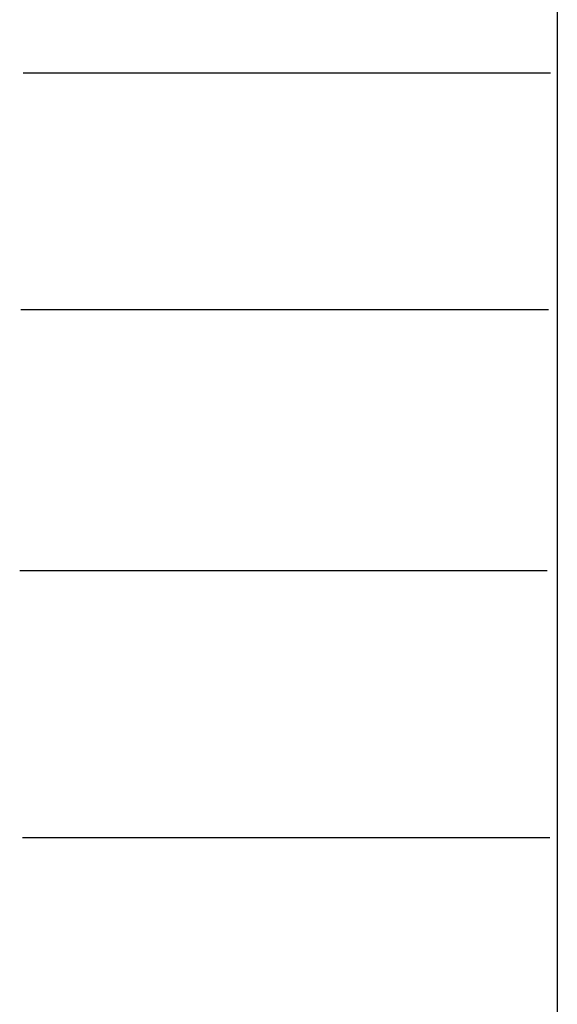
# Model space of a CAD drawing. Units: inches. Extents: x 0.16 to 4.58, y 0.88 to 4.65.
# Drawn here: x 0.91 to 1.32, y 2.82 to 3.58 of the extents above; entities that cross this region are included whole.
import ezdxf

# ---------------------------------------------------------------- set-up
doc = ezdxf.new("R2010")
doc.units = ezdxf.units.IN
doc.header["$MEASUREMENT"] = 0
doc.layers.add('Layer 1', color=7, linetype='Continuous')

# ---------------------------------------------------------------- blocks, each defined once
blk = doc.blocks.new('block 52')
at = {"layer": 'Layer 1', "color": 7, "lineweight": 25}
blk.add_lwpolyline([(1.32155, 3.81594), (1.32155, 1.18407)], dxfattribs=at)
blk = doc.blocks.new('block 2476')
at = {"layer": 'Layer 1', "color": 7, "lineweight": 25}
blk.add_lwpolyline([(1.3159, 2.95139), (0.91334, 2.95139)], dxfattribs=at)
blk = doc.blocks.new('block 2477')
at = {"layer": 'Layer 1', "color": 7, "lineweight": 25}
blk.add_lwpolyline([(1.31382, 3.15511), (0.91126, 3.15511)], dxfattribs=at)
blk = doc.blocks.new('block 2478')
at = {"layer": 'Layer 1', "color": 7, "lineweight": 25}
blk.add_lwpolyline([(1.31475, 3.35417), (0.91218, 3.35417)], dxfattribs=at)
blk = doc.blocks.new('block 2475')
at = {"layer": 'Layer 1', "color": 7, "lineweight": 25}
blk.add_lwpolyline([(1.31645, 3.53472), (0.91389, 3.53472)], dxfattribs=at)
at = {"layer": 'Layer 1'}
for name in ['block 2478', 'block 2477', 'block 2476']:
    blk.add_blockref(name, (0, 0), dxfattribs=at)

msp = doc.modelspace()

# ---------------------------------------------------------------- block references
at = {"layer": 'Layer 1'}
for name in ['block 52', 'block 2475']:
    msp.add_blockref(name, (0, 0), dxfattribs=at)

doc.saveas('drawing.dxf')
